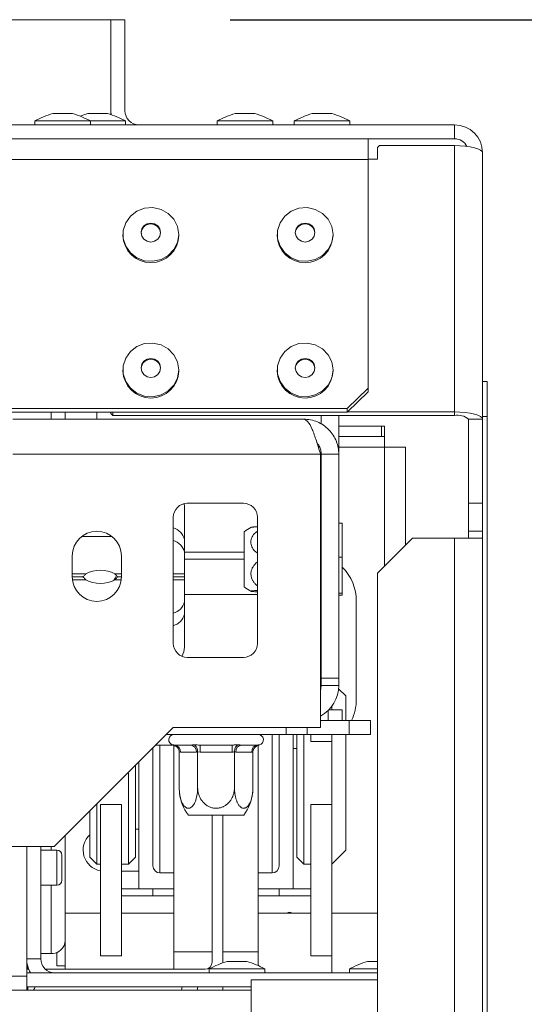
# Model space of a CAD drawing. Units: millimetres. Extents: x 43 to 7855, y 56 to 4054.
# Drawn here: x 2765 to 2850, y 1091 to 1256 of the extents above; entities that cross this region are included whole.
import ezdxf

# ---------------------------------------------------------------- set-up
doc = ezdxf.new("R2010")
doc.units = ezdxf.units.MM
doc.header["$LTSCALE"] = 20
doc.layers.add('FORMAT', color=7, linetype='Continuous')
doc.styles.add('SLDTEXTSTYLE1', font='TXT', dxfattribs={"width": 0.75})
doc.dimstyles.new('SLDDIMSTYLE0', dxfattribs={"dimtxt": 52.916667, "dimasz": 26, "dimexe": 0, "dimexo": 0.0625, "dimgap": 13.229167, "dimtad": 1, "dimdec": 6, "dimlfac": 0.85, "dimrnd": 1e-09, "dimzin": 12, "dimdsep": 46, "dimtxsty": 'SLDTEXTSTYLE1', "dimsah": 1, "dimcen": 0.09, "dimadec": 0, "dimazin": 3, "dimtfac": 1, "dimtdec": 0, "dimtofl": 0, "dimtmove": 0, "dimatfit": 3, "dimfxl": 0, "dimfrac": 2, "dimtolj": 1, "dimtzin": 12, "dimarcsym": 0})

# ---------------------------------------------------------------- blocks, each defined once
blk = doc.blocks.new('_D_2')
at = {"layer": 'FORMAT'}
for p, q in [((2800.54, 1256.06), (3159.54, 1256.06)), ((3139.54, 1256.06), (3139.54, 644.3)), ((2959.47, 1022.12), (2959.47, 1032.85)), ((2959.47, 1032.85), (3058.25, 1032.85)), ((3058.25, 1032.85), (3058.25, 1022.12)), ((2970.38, 982.58), (3047.35, 936.4)), ((2959.47, 840.51), (2959.47, 829.78)), ((3058.25, 829.78), (3058.25, 840.51)), ((2959.47, 829.78), (3058.25, 829.78)), ((2800.54, 644.3), (3159.54, 644.3))]:
    blk.add_line(p, q, dxfattribs=at)
for points in [[(3139.54, 1256.06), (3134.54, 1230.06), (3144.54, 1230.06)], [(3139.54, 644.3), (3144.54, 670.3), (3134.54, 670.3)]]:
    blk.add_solid(points, dxfattribs=at)
at = {"layer": 'FORMAT', "attachment_point": 1, "rotation": 90, "style": 'SLDTEXTSTYLE1'}
for s, insert, char_height in [('520mm', (3071.32, 806.52), 52.917), ('"', (2979.82, 986.86), 52.92), ('2', (3010.5, 959.49), 37.04), ('1', (2961.11, 932.12), 37.04), ('20', (2979.82, 853.92), 52.917)]:
    blk.add_mtext(s, dxfattribs=dict(at, insert=insert, char_height=char_height))

msp = doc.modelspace()

# ---------------------------------------------------------------- linework, layer by layer
at = {"color": 7, "linetype": 'Continuous', "lineweight": 15}
for p, q in [((469.9475711, 1256.0634817), (2780.5358064, 1256.0634817)), ((2780.5358064, 1256.0634817), (2780.5358064, 1240.769364)), ((2782.8887476, 1256.0634817), (2780.5358064, 1256.0634817)), ((2780.5358064, 1256.0634817), (2780.5358064, 1240.1319642)), ((2782.8887476, 1256.0634817), (2782.8887476, 1240.769364)), ((2774.0887476, 1240.2987758), (2770.7946299, 1240.2987758)), ((2779.9711005, 1240.2987758), (2776.6769828, 1240.2987758)), ((2780.5358064, 1240.769364), (2780.5811899, 1240.117383)), ((2804.6769828, 1240.2987758), (2801.3828652, 1240.2987758)), ((2817.6181593, 1240.2987758), (2814.3240417, 1240.2987758)), ((2761.4769828, 1238.4164228), (2838.1828652, 1238.4164228)), ((2767.7652181, 1239.0634817), (2767.7652181, 1238.4164228)), ((2777.1181593, 1239.0634817), (2767.7652181, 1239.0634817)), ((2777.1181593, 1238.4164228), (2777.1181593, 1239.0634817)), ((2783.0005123, 1239.0634817), (2777.1181593, 1239.0634817)), ((2783.0005123, 1238.4164228), (2783.0005123, 1239.0634817)), ((2798.3534534, 1239.0634817), (2798.3534534, 1238.4164228)), ((2807.7063946, 1239.0634817), (2798.3534534, 1239.0634817)), ((2807.7063946, 1238.4164228), (2807.7063946, 1239.0634817)), ((2811.2946299, 1239.0634817), (2811.2946299, 1238.4164228)), ((2820.6475711, 1239.0634817), (2811.2946299, 1239.0634817)), ((2820.6475711, 1238.4164228), (2820.6475711, 1239.0634817)), ((2838.1828652, 1236.0634817), (2838.1828652, 1238.4164228)), ((426.7711005, 1236.0634817), (2823.712277, 1236.0634817)), ((2823.712277, 1236.0634817), (2838.1828652, 1236.0634817)), ((2823.712277, 1236.0634817), (2823.712277, 1232.5755713)), ((2825.5946299, 1234.9285125), (2825.2416887, 1234.5875975)), ((2838.1828652, 1234.9285125), (2825.5946299, 1234.9285125)), ((2838.1828652, 1234.9285125), (2838.1828652, 1190.2226301)), ((2825.2416887, 1234.5875975), (2825.2416887, 1232.6557458)), ((2842.8887476, 1233.7105405), (2842.8887476, 1189.0046581)), ((426.7711005, 1232.5755713), (2823.712277, 1232.5755713)), ((2825.2416887, 1232.6557458), (2823.712277, 1232.6557458)), ((2823.712277, 1232.5755713), (2823.712277, 1194.1992647)), ((2782.5652181, 1220.0088901), (2782.5652181, 1219.8414189)), ((2791.9181593, 1219.8414189), (2791.9181593, 1220.0088901)), ((2808.4475711, 1220.0088901), (2808.4475711, 1219.8414189)), ((2817.8005123, 1219.8414189), (2817.8005123, 1220.0088901)), ((2782.5652181, 1197.2812236), (2782.5652181, 1197.1137524)), ((2791.9181593, 1197.1137524), (2791.9181593, 1197.2812236)), ((2808.4475711, 1197.2812236), (2808.4475711, 1197.1137524)), ((2817.8005123, 1197.1137524), (2817.8005123, 1197.2812236)), ((2842.8887476, 1195.3410092), (2843.6559387, 1195.3410092)), ((2843.6559387, 1195.3410092), (2843.6559387, 1189.4586562)), ((2820.1828652, 1190.7901147), (2823.712277, 1194.1992647)), ((2823.712277, 1193.5902787), (2820.1828652, 1190.1811287)), ((2823.712277, 1194.1992647), (2823.712277, 1193.5902787)), ((430.3005123, 1190.7901147), (2820.1828652, 1190.7901147)), ((430.3005123, 1190.1811287), (2820.1828652, 1190.1811287)), ((2772.8887476, 1190.1811287), (2772.8887476, 1189.0046581)), ((2778.1828652, 1189.0046581), (2778.1828652, 1190.1811287)), ((2780.5358064, 1189.9545591), (2780.5358064, 1190.1811287)), ((2780.8887476, 1190.1811287), (2780.8887476, 1189.6136441)), ((2820.1828652, 1190.1811287), (2820.1828652, 1190.7901147)), ((2820.2258306, 1190.2226301), (2838.1828652, 1190.2226301)), ((2838.1828652, 1189.6136441), (2838.1828652, 1190.2226301)), ((2812.8887476, 1189.0046581), (2764.0652181, 1189.0046581)), ((2780.8887476, 1189.6136441), (2780.5358064, 1189.9545591)), ((2780.8887476, 1189.6136441), (2838.1828652, 1189.6136441)), ((2815.829924, 1188.1860548), (2815.829924, 1189.6136441)), ((2818.7711005, 1183.1223052), (2818.7711005, 1189.6136441)), ((2840.5358064, 1189.0046581), (2842.8887476, 1189.0046581)), ((2840.5358064, 1174.8870111), (2840.5358064, 1189.0046581)), ((2842.8887476, 1189.0046581), (2842.8887476, 1174.8870111)), ((2843.6559387, 1189.4586562), (2843.6559387, 1048.2821856)), ((2825.9622451, 1187.8281875), (2818.7711005, 1187.8281875)), ((2825.9622451, 1187.8281875), (2826.4181593, 1187.8281875)), ((2825.9622451, 1186.0634817), (2825.9622451, 1187.8281875)), ((2826.4181593, 1187.8281875), (2826.4181593, 1186.0634817)), ((2818.7711005, 1186.0634817), (2825.9622451, 1186.0634817)), ((2826.4181593, 1186.0634817), (2825.9622451, 1186.0634817)), ((2826.4181593, 1184.2987758), (2826.4181593, 1186.0634817)), ((2826.4181593, 1184.2987758), (2829.9475711, 1184.2987758)), ((2829.9475711, 1167.8281875), (2829.9475711, 1184.2987758)), ((2815.712277, 1183.1223052), (2764.0652181, 1183.1223052)), ((2815.712277, 1183.1223052), (2815.712277, 1137.2399522)), ((2818.7711005, 1183.1223052), (2815.829924, 1183.1223052)), ((2815.829924, 1183.1223052), (2815.829924, 1145.5370111)), ((2818.7711005, 1183.1223052), (2818.7711005, 1145.5370111)), ((2792.8887476, 1174.316501), (2792.8441156, 1174.8299097)), ((2792.8887476, 1168.8189662), (2792.8887476, 1174.316501)), ((2793.3593358, 1174.8870111), (2802.7711005, 1174.8870111)), ((2842.8887476, 1174.8870111), (2840.5358064, 1174.8870111)), ((2840.5358064, 1170.1811287), (2840.5358064, 1174.8870111)), ((2842.8887476, 1170.1811287), (2842.8887476, 1174.8870111)), ((2791.0063946, 1151.3575993), (2791.0063946, 1172.5340699)), ((2805.1240417, 1172.5340699), (2805.1240417, 1151.3575993)), ((2815.829924, 1173.3659602), (2815.712277, 1173.3985957)), ((2819.3593358, 1171.5166033), (2818.7711005, 1171.5166033)), ((2819.3593358, 1171.5166033), (2819.3593358, 1165.8073227)), ((2775.6701324, 1169.3255655), (2780.695598, 1169.3255655)), ((2792.8887476, 1168.8189662), (2792.8887476, 1166.7111864)), ((2802.8887476, 1161.5786624), (2802.8887476, 1170.1110294)), ((2831.1240417, 1169.0046581), (2825.2416887, 1163.1223052)), ((2831.1240417, 1169.0046581), (2838.1828652, 1169.0046581)), ((2838.1828652, 1169.0046581), (2838.1828652, 1042.5340699)), ((2838.1828652, 1169.0046581), (2842.8887476, 1169.0046581)), ((2840.5358064, 1170.1811287), (2842.8887476, 1170.1811287)), ((2840.5358064, 1170.1811287), (2840.5358064, 1169.0046581)), ((2842.8887476, 1169.0046581), (2842.8887476, 1170.1811287)), ((2842.8887476, 1169.0046581), (2842.8887476, 1042.5340699)), ((2774.0652181, 1166.0634817), (2774.0652181, 1162.5340699)), ((2782.3005123, 1162.5340699), (2782.3005123, 1166.0634817)), ((2792.8887476, 1166.7111864), (2792.8887476, 1163.021123)), ((2802.8887476, 1166.651717), (2792.8887476, 1166.651717)), ((2802.8887476, 1165.4752464), (2792.8887476, 1165.4752464)), ((2819.3593358, 1165.8073227), (2818.7711005, 1165.8073227)), ((2819.3593358, 1165.8073227), (2819.3593358, 1159.7659658)), ((2775.8439671, 1162.5308002), (2774.0652194, 1162.5308002)), ((2774.0652194, 1162.5308002), (2775.8448828, 1162.5308002)), ((2782.300511, 1162.5308002), (2781.6973181, 1162.5308002)), ((2781.6982339, 1162.5308002), (2782.300511, 1162.5308002)), ((2792.8887476, 1162.5308002), (2791.0063946, 1162.5308002)), ((2791.0063946, 1162.5308002), (2792.8887476, 1162.5308002)), ((2792.8887476, 1162.5308002), (2792.8887476, 1163.021123)), ((2792.8887476, 1162.0404775), (2792.8887476, 1162.5308002)), ((2792.8887476, 1158.350414), (2792.8887476, 1162.0404775)), ((2825.2416887, 1048.4164228), (2825.2416887, 1163.1223052)), ((2802.8887476, 1160.8394633), (2802.8887476, 1161.5786624)), ((2819.3593358, 1159.7659658), (2818.7711005, 1159.7659658)), ((2819.3593358, 1159.4338895), (2818.7711005, 1159.4338895)), ((2819.3593358, 1159.7659658), (2819.3593358, 1159.4338895)), ((2792.8887476, 1158.350414), (2792.8887476, 1156.2426342)), ((2815.712277, 1157.551897), (2815.829924, 1157.5845325)), ((2821.712277, 1141.9458346), (2821.712277, 1158.4164228)), ((2792.8887476, 1156.2426342), (2792.8887476, 1150.7450995)), ((2802.7711005, 1149.0046581), (2793.3593358, 1149.0046581)), ((2818.7711005, 1145.5370111), (2815.829924, 1145.5370111)), ((2815.829924, 1145.5370111), (2815.829924, 1144.2987758)), ((2818.7711005, 1144.2987758), (2818.7711005, 1145.5370111)), ((2815.829924, 1144.2987758), (2818.7711005, 1144.2987758)), ((2819.9475711, 1142.5340699), (2818.7442511, 1143.7373899)), ((2819.9475711, 1142.5340699), (2819.9475711, 1138.4164228)), ((2817.5946299, 1140.769364), (2817.5946299, 1140.1811287)), ((2817.0063946, 1138.4164228), (2817.0063946, 1140.0979355)), ((2817.0895878, 1140.1811287), (2819.3593358, 1140.1811287)), ((2819.3593358, 1140.1811287), (2819.3593358, 1138.4164228)), ((2791.0063946, 1137.2399522), (2771.0063946, 1117.2399522)), ((2815.712277, 1137.2399522), (2791.0063946, 1137.2399522)), ((2809.9475711, 1137.2399522), (2809.9475711, 1136.0634817)), ((2813.4769828, 1137.2399522), (2813.4769828, 1136.0634817)), ((2820.5358064, 1138.4164228), (2815.712277, 1138.4164228)), ((2820.5358064, 1136.0634817), (2820.5358064, 1138.4164228)), ((2820.5358064, 1138.4164228), (2824.0652181, 1138.4164228)), ((2824.0652181, 1138.4164228), (2824.0652181, 1136.0634817)), ((2789.829924, 1136.0634817), (2809.9475711, 1136.0634817)), ((2808.7711005, 1136.0634817), (2808.7711005, 1129.5928934)), ((2813.4769828, 1136.0634817), (2809.9475711, 1136.0634817)), ((2811.1240417, 1110.1811287), (2811.1240417, 1136.0634817)), ((2811.712277, 1129.5928934), (2811.712277, 1136.0634817)), ((2812.8887476, 1136.0634817), (2812.8887476, 1129.5928934)), ((2820.5358064, 1136.0634817), (2813.4769828, 1136.0634817)), ((2814.0652181, 1136.0634817), (2814.0652181, 1134.8990159)), ((2817.5946299, 1136.0634817), (2817.5946299, 1134.8990159)), ((2819.9475711, 1136.0634817), (2819.9475711, 1129.5928934)), ((2824.0652181, 1136.0634817), (2820.5358064, 1136.0634817)), ((2791.002008, 1134.2987758), (2788.0652181, 1134.2987758)), ((2791.1240417, 1134.2528632), (2791.1240417, 1099.5928934)), ((2791.1871684, 1134.2987758), (2793.8692891, 1134.2987758)), ((2795.5007445, 1134.2987758), (2800.8649859, 1134.2987758)), ((2795.5007445, 1134.2987758), (2795.5007445, 1133.1223052)), ((2800.8649859, 1134.2987758), (2800.8649859, 1133.1223052)), ((2802.4964413, 1134.2987758), (2805.178562, 1134.2987758)), ((2805.2416887, 1134.2568029), (2805.2416887, 1099.5928934)), ((2814.0652181, 1134.8990159), (2817.5946299, 1134.8990159)), ((2817.5946299, 1124.286771), (2817.5946299, 1134.8990159)), ((2787.5946299, 1114.0046581), (2787.5946299, 1133.8281875)), ((2792.0018211, 1133.1289327), (2792.0018211, 1127.1223052)), ((2792.2060218, 1133.1223052), (2792.0018211, 1133.1289327)), ((2794.8881425, 1133.1223052), (2792.2060218, 1133.1223052)), ((2795.0923432, 1133.1289327), (2794.8881425, 1133.1223052)), ((2795.0923432, 1133.1289327), (2795.0923432, 1127.1223052)), ((2795.5007445, 1133.1223052), (2795.0923432, 1133.1289327)), ((2800.8649859, 1133.1223052), (2795.5007445, 1133.1223052)), ((2801.2733872, 1133.1289327), (2801.2733872, 1127.1223052)), ((2801.4775879, 1133.1223052), (2801.2733872, 1133.1289327)), ((2804.1597086, 1133.1223052), (2801.4775879, 1133.1223052)), ((2804.3639093, 1133.1289327), (2804.3639093, 1127.1223052)), ((2811.1240417, 1133.7105405), (2811.712277, 1133.7105405)), ((2784.6534534, 1130.8870111), (2784.6534534, 1115.4752464)), ((2785.2416887, 1110.1811287), (2785.2416887, 1131.4752464)), ((2783.4769828, 1114.2987758), (2783.4769828, 1129.5928934)), ((2808.7711005, 1129.5928934), (2808.7711005, 1114.0046581)), ((2811.712277, 1115.4752464), (2811.712277, 1129.5928934)), ((2812.8887476, 1129.5928934), (2812.8887476, 1114.2987758)), ((2819.9475711, 1129.5928934), (2819.9475711, 1116.651717)), ((2778.1828652, 1124.4164228), (2778.1828652, 1114.2987758)), ((2782.3005123, 1124.286771), (2778.7711005, 1124.286771)), ((2778.7711005, 1124.286771), (2778.7711005, 1098.9326293)), ((2782.3005123, 1124.286771), (2782.3005123, 1098.9326293)), ((2814.0652181, 1124.286771), (2817.5946299, 1124.286771)), ((2814.0652181, 1124.286771), (2814.0652181, 1098.9326293)), ((2817.5946299, 1124.286771), (2817.5946299, 1098.9326293)), ((2777.0063946, 1115.4752464), (2777.0063946, 1123.2399522)), ((2800.5007567, 1122.5340699), (2793.5470822, 1122.5340699)), ((2797.5347279, 1097.8281875), (2797.5347279, 1122.5340699)), ((2799.2994338, 1097.7130648), (2799.2994338, 1122.5340699)), ((2802.8186482, 1122.5340699), (2800.5007567, 1122.5340699)), ((2772.8887476, 1101.5873264), (2772.8887476, 1119.1223052)), ((2785.2416887, 1120.1811287), (2784.6534534, 1120.1811287)), ((2771.0063946, 1117.2399522), (2637.5946299, 1117.2399522)), ((2766.4181593, 1117.2399522), (2766.4181593, 1096.0634817)), ((2768.7711005, 1098.4164228), (2768.7711005, 1117.2399522)), ((2771.4769828, 1116.651717), (2768.7711005, 1116.651717)), ((2771.4769828, 1116.651717), (2768.7711005, 1116.651717)), ((2772.3005123, 1115.8281875), (2772.3005123, 1111.5928934)), ((2817.5946299, 1114.2987758), (2819.9475711, 1116.651717)), ((2777.0063946, 1115.4752464), (2778.1828652, 1114.2987758)), ((2778.1828652, 1114.2987758), (2778.7711005, 1114.2987758)), ((2782.3005123, 1114.2987758), (2783.4769828, 1114.2987758)), ((2783.4769828, 1114.2987758), (2784.6534534, 1115.4752464)), ((2811.712277, 1115.4752464), (2812.8887476, 1114.2987758)), ((2812.8887476, 1114.2987758), (2814.0652181, 1114.2987758)), ((2782.3005123, 1113.1223052), (2785.2416887, 1113.1223052)), ((2788.7711005, 1112.8281875), (2791.1240417, 1112.8281875)), ((2805.2416887, 1112.8281875), (2807.5946299, 1112.8281875)), ((2768.7711005, 1110.769364), (2771.4769828, 1110.769364)), ((2768.7711005, 1110.769364), (2771.4769828, 1110.769364)), ((2782.3005123, 1110.1811287), (2787.5946299, 1110.1811287)), ((2787.5946299, 1110.1811287), (2787.5946299, 1109.0046581)), ((2787.5946299, 1110.1811287), (2791.1240417, 1110.1811287)), ((2805.2416887, 1110.1811287), (2808.7711005, 1110.1811287)), ((2808.7711005, 1109.0046581), (2808.7711005, 1110.1811287)), ((2808.7711005, 1110.1811287), (2814.0652181, 1110.1811287)), ((2787.5946299, 1109.0046581), (2782.3005123, 1109.0046581)), ((2787.5946299, 1109.0046581), (2791.1240417, 1109.0046581)), ((2805.2416887, 1109.0046581), (2808.7711005, 1109.0046581)), ((2814.0652181, 1109.0046581), (2808.7711005, 1109.0046581)), ((2778.7711005, 1106.0634817), (2772.8887476, 1106.0634817)), ((2791.1240417, 1106.0634817), (2782.3005123, 1106.0634817)), ((2814.0652181, 1106.0634817), (2805.2416887, 1106.0634817)), ((2825.2416887, 1106.0634817), (2817.5946299, 1106.0634817)), ((2772.8887476, 1101.5873264), (2772.8887476, 1100.6615225)), ((2772.8887476, 1100.6615225), (2772.8887476, 1101.2822127)), ((2770.5358064, 1099.2728167), (2768.7711005, 1099.2728167)), ((2771.4769828, 1097.2399522), (2771.4769828, 1099.4660433)), ((2772.8887476, 1100.6615225), (2772.6923126, 1100.6615225)), ((2772.8887476, 1097.2399522), (2772.8887476, 1100.6615225)), ((2791.1240417, 1099.5928934), (2791.1240417, 1096.651717)), ((2805.2416887, 1099.5928934), (2805.2416887, 1097.2808675)), ((2768.7711005, 1098.4164228), (2766.4181593, 1098.4164228)), ((2782.3005123, 1098.9326293), (2778.7711005, 1098.9326293)), ((2803.3593358, 1097.9458346), (2800.0652181, 1097.9458346)), ((2814.0652181, 1098.9326293), (2817.5946299, 1098.9326293)), ((2817.5946299, 1098.9326293), (2817.5946299, 1096.0634817)), ((2825.2416887, 1097.9458346), (2823.5946299, 1097.9458346)), ((2766.4181593, 1096.651717), (2766.761572, 1096.651717)), ((2766.4181593, 1093.7105405), (2766.4181593, 1096.0634817)), ((2825.2416887, 1096.0634817), (2766.4181593, 1096.0634817)), ((2769.5677174, 1096.651717), (2796.3582573, 1096.651717)), ((2772.8887476, 1097.2399522), (2771.4769828, 1097.2399522)), ((2772.8887476, 1096.651717), (2772.8887476, 1097.2399522)), ((2797.0358064, 1096.7105405), (2797.0358064, 1096.0634817)), ((2806.3887476, 1096.7105405), (2797.0358064, 1096.7105405)), ((2806.3887476, 1096.0634817), (2806.3887476, 1096.7105405)), ((2820.5652181, 1096.7105405), (2820.5652181, 1096.0634817)), ((2825.2416887, 1096.7105405), (2820.5652181, 1096.7105405)), ((2804.0652181, 1094.8870111), (2804.0652181, 805.4752464)), ((2825.2416887, 1094.8870111), (2804.0652181, 1094.8870111)), ((2804.0652181, 1093.1223052), (2737.0652181, 1093.1223052)), ((2766.4181593, 1093.7105405), (2766.4181593, 1093.1223052)), ((2804.0652181, 1093.7105405), (2766.4181593, 1093.7105405)), ((2792.4737064, 1093.7105405), (2792.380003, 1093.1223052)), ((2794.9970387, 1093.1223052), (2795.1281857, 1093.7105405)), ((2799.3005123, 1093.7105405), (2799.3005123, 1093.1223052))]:
    msp.add_line(p, q, dxfattribs=at)
at = {"color": 8, "linetype": 'Continuous', "lineweight": 15}
for p, q in [((2770.5358064, 1189.0046581), (2770.5358064, 1190.1811287)), ((2843.6559387, 1189.4586562), (2842.8887476, 1189.4586562)), ((2815.5673765, 1184.2987758), (2815.3433651, 1184.2987758)), ((2826.4181593, 1184.2987758), (2818.7711005, 1184.2987758)), ((2826.4181593, 1164.2987758), (2826.4181593, 1184.2987758)), ((2774.0652181, 1163.021123), (2776.3155469, 1163.021123)), ((2776.3155469, 1162.0404775), (2774.0949093, 1162.0404775)), ((2781.2266541, 1163.021123), (2782.3005123, 1163.021123)), ((2782.2708212, 1162.0404775), (2781.2266541, 1162.0404775)), ((2791.0063946, 1163.021123), (2792.8887476, 1163.021123)), ((2792.8887476, 1162.0404775), (2791.0063946, 1162.0404775)), ((2805.1240417, 1159.5928934), (2792.8887476, 1159.5928934)), ((2807.5946299, 1129.5928934), (2807.5946299, 1136.0634817)), ((2788.7711005, 1134.2987758), (2788.7711005, 1112.8281875)), ((2807.5946299, 1112.8281875), (2807.5946299, 1129.5928934)), ((2770.5358064, 1116.651717), (2770.5358064, 1117.2399522)), ((2771.4769828, 1116.651717), (2771.4769828, 1110.769364)), ((2770.5358064, 1099.2728167), (2770.5358064, 1110.769364)), ((2797.5347279, 1099.5928934), (2791.1240417, 1099.5928934)), ((2805.2416887, 1099.5928934), (2799.2994338, 1099.5928934)), ((2766.5869376, 1097.1674173), (2766.5869376, 1096.651717)), ((2766.4181593, 1095.4752464), (2737.0652181, 1095.4752464)), ((2766.5869376, 1093.7105405), (2766.5869376, 1093.1223052))]:
    msp.add_line(p, q, dxfattribs=at)
at = {"color": 7, "linetype": 'Continuous', "lineweight": 15, "flags": 128}
for points in [[(2838.1828652, 1234.9285125), (2839.1009373, 1234.9051095), (2839.9837284, 1234.8357999), (2840.7973134, 1234.7232472), (2841.5104265, 1234.5717767), (2842.0956634, 1234.3872095), (2842.5305336, 1234.1766382), (2842.7983253, 1233.948155), (2842.8887476, 1233.7105405)], [(2791.9181593, 1220.0088901), (2791.7103969, 1218.6774445), (2791.1055701, 1217.4643037), (2790.1574205, 1216.4772605), (2788.9501953, 1215.8040182), (2787.5911618, 1215.5043971), (2786.2010761, 1215.6050201), (2784.9034534, 1216.0969462), (2783.8135932, 1216.9364657), (2783.0283343, 1218.0489835), (2782.6174505, 1219.3356477), (2782.6174505, 1220.6821324), (2783.0283343, 1221.9687966), (2783.8135932, 1223.0813145), (2784.9034534, 1223.9208339), (2786.2010761, 1224.4127601), (2787.5911618, 1224.513383), (2788.9501953, 1224.2137619), (2790.1574205, 1223.5405196), (2791.1055701, 1222.5534765), (2791.7103969, 1221.3403356), (2791.9181593, 1220.0088901)], [(2817.8005123, 1220.0088901), (2817.5927498, 1218.6774445), (2816.987923, 1217.4643037), (2816.0397734, 1216.4772605), (2814.8325482, 1215.8040182), (2813.4735148, 1215.5043971), (2812.0834291, 1215.6050201), (2810.7858064, 1216.0969462), (2809.6959462, 1216.9364657), (2808.9106873, 1218.0489835), (2808.4998034, 1219.3356477), (2808.4998034, 1220.6821324), (2808.9106873, 1221.9687966), (2809.6959462, 1223.0813145), (2810.7858064, 1223.9208339), (2812.0834291, 1224.4127601), (2813.4735148, 1224.513383), (2814.8325482, 1224.2137619), (2816.0397734, 1223.5405196), (2816.987923, 1222.5534765), (2817.5927498, 1221.3403356), (2817.8005123, 1220.0088901)], [(2788.8887476, 1220.3286077), (2788.7633727, 1219.7197826), (2788.4063352, 1219.2036456), (2787.8719909, 1218.8587739), (2787.2416887, 1218.737671), (2786.6113866, 1218.8587739), (2786.0770423, 1219.2036456), (2785.7200048, 1219.7197826), (2785.5946299, 1220.3286077), (2785.7200048, 1220.9374328), (2786.0770423, 1221.4535698), (2786.6113866, 1221.7984415), (2787.2416887, 1221.9195444), (2787.8719909, 1221.7984415), (2788.4063352, 1221.4535698), (2788.7633727, 1220.9374328), (2788.8887476, 1220.3286077)], [(2814.7711005, 1220.3286077), (2814.6457256, 1219.7197826), (2814.2886881, 1219.2036456), (2813.7543438, 1218.8587739), (2813.1240417, 1218.737671), (2812.4937395, 1218.8587739), (2811.9593952, 1219.2036456), (2811.6023577, 1219.7197826), (2811.4769828, 1220.3286077), (2811.6023577, 1220.9374328), (2811.9593952, 1221.4535698), (2812.4937395, 1221.7984415), (2813.1240417, 1221.9195444), (2813.7543438, 1221.7984415), (2814.2886881, 1221.4535698), (2814.6457256, 1220.9374328), (2814.7711005, 1220.3286077)], [(2791.9181593, 1197.2812236), (2791.7103969, 1195.949778), (2791.1055701, 1194.7366372), (2790.1574205, 1193.749594), (2788.9501953, 1193.0763517), (2787.5911618, 1192.7767306), (2786.2010761, 1192.8773536), (2784.9034534, 1193.3692797), (2783.8135932, 1194.2087991), (2783.0283343, 1195.321317), (2782.6174505, 1196.6079812), (2782.6174505, 1197.9544659), (2783.0283343, 1199.2411301), (2783.8135932, 1200.353648), (2784.9034534, 1201.1931674), (2786.2010761, 1201.6850936), (2787.5911618, 1201.7857165), (2788.9501953, 1201.4860954), (2790.1574205, 1200.8128531), (2791.1055701, 1199.82581), (2791.7103969, 1198.6126691), (2791.9181593, 1197.2812236)], [(2817.8005123, 1197.2812236), (2817.5927498, 1195.949778), (2816.987923, 1194.7366372), (2816.0397734, 1193.749594), (2814.8325482, 1193.0763517), (2813.4735148, 1192.7767306), (2812.0834291, 1192.8773536), (2810.7858064, 1193.3692797), (2809.6959462, 1194.2087991), (2808.9106873, 1195.321317), (2808.4998034, 1196.6079812), (2808.4998034, 1197.9544659), (2808.9106873, 1199.2411301), (2809.6959462, 1200.353648), (2810.7858064, 1201.1931674), (2812.0834291, 1201.6850936), (2813.4735148, 1201.7857165), (2814.8325482, 1201.4860954), (2816.0397734, 1200.8128531), (2816.987923, 1199.82581), (2817.5927498, 1198.6126691), (2817.8005123, 1197.2812236)], [(2788.8887476, 1197.6009412), (2788.7633727, 1196.9921161), (2788.4063352, 1196.4759791), (2787.8719909, 1196.1311074), (2787.2416887, 1196.0100045), (2786.6113866, 1196.1311074), (2786.0770423, 1196.4759791), (2785.7200048, 1196.9921161), (2785.5946299, 1197.6009412), (2785.7200048, 1198.2097663), (2786.0770423, 1198.7259033), (2786.6113866, 1199.070775), (2787.2416887, 1199.1918779), (2787.8719909, 1199.070775), (2788.4063352, 1198.7259033), (2788.7633727, 1198.2097663), (2788.8887476, 1197.6009412)], [(2814.7711005, 1197.6009412), (2814.6457256, 1196.9921161), (2814.2886881, 1196.4759791), (2813.7543438, 1196.1311074), (2813.1240417, 1196.0100045), (2812.4937395, 1196.1311074), (2811.9593952, 1196.4759791), (2811.6023577, 1196.9921161), (2811.4769828, 1197.6009412), (2811.6023577, 1198.2097663), (2811.9593952, 1198.7259033), (2812.4937395, 1199.070775), (2813.1240417, 1199.1918779), (2813.7543438, 1199.070775), (2814.2886881, 1198.7259033), (2814.6457256, 1198.2097663), (2814.7711005, 1197.6009412)], [(2842.8887476, 1189.0046581), (2842.7983253, 1189.2422727), (2842.5305336, 1189.4707558), (2842.0956634, 1189.6813271), (2841.5104265, 1189.8658944), (2840.7973134, 1190.0173648), (2839.9837284, 1190.1299175), (2839.1009373, 1190.1992271), (2838.1828652, 1190.2226301)], [(2780.9619531, 1161.8878397), (2781.2394255, 1162.2987758), (2781.4679819, 1162.7732275)], [(2792.4614638, 1149.1827067), (2792.7757198, 1149.9304671), (2792.8887476, 1150.7450995)], [(2815.712277, 1143.4752464), (2815.7734101, 1143.7249807), (2815.829924, 1144.2987758)]]:
    msp.add_lwpolyline(points, dxfattribs=at)
at = {"color": 7, "linetype": 'Continuous', "lineweight": 15}
for centre, radius, start, end in [((2774.3244699, 1227.3099805), 13.4598875, 105.20354269, 119.164484001), ((2770.5589076, 1227.3099805), 13.4598875, 60.835515999, 74.79645731), ((2780.2068228, 1227.3099805), 13.4598875, 105.20354269, 111.001665793), ((2776.4412605, 1227.3099805), 13.4598875, 60.835515999, 74.79645731), ((2785.2416887, 1240.769364), 2.3529412, 180, 270), ((2804.9127052, 1227.3099805), 13.4598875, 105.20354269, 119.164484001), ((2801.1471429, 1227.3099805), 13.4598875, 60.835515999, 74.79645731), ((2817.8538817, 1227.3099805), 13.4598875, 105.20354269, 119.164484001), ((2814.0883193, 1227.3099805), 13.4598875, 60.835515999, 74.79645731), ((2838.1828652, 1233.7105405), 4.7058824, 0, 90), ((2838.1828652, 1233.7105405), 2.3529412, 27.652093967, 90), ((2787.2429247, 1220.1287901), 1.6489811, 4.851355595, 178.346855909), ((2813.1240417, 1220.1276683), 1.6499003, 4.338613543, 175.661386455), ((2787.2416887, 1219.9598286), 4.6779694, 181.450437148, 358.549562852), ((2813.1240417, 1219.9598286), 4.6779694, 181.450437148, 358.549562852), ((2787.2416887, 1197.4000018), 1.6499003, 4.338613822, 175.661386178), ((2813.1240417, 1197.4000018), 1.6499003, 4.338613512, 175.661386486), ((2787.2416887, 1197.2321621), 4.6779694, 181.450437148, 358.549562852), ((2813.1240417, 1197.2321621), 4.6779694, 181.450437148, 358.549562852), ((2838.7316962, 1186.884138), 2.7841371, 49.609308093, 101.369054509), ((2793.3593358, 1172.5340699), 2.3529412, 90, 180), ((2802.7711005, 1172.5340699), 2.3529412, 0, 90), ((2790.3443855, 1168.2031164), 2.617833, 13.606463649, 75.351737501), ((2807.4769828, 1164.0718971), 7.5843933, 116.932927691, 127.225780404), ((2778.1828652, 1166.0634817), 4.1176471, 0, 180), ((2790.2334514, 1165.9864016), 2.7524372, 15.26743348, 73.69076767), ((2813.4769828, 1158.4164228), 8.2352941, 360, 44.415308597), ((2778.1828652, 1162.5340699), 4.1176471, 180, 0), ((2778.7711005, 1158.3965058), 5.236108, 62.032839596, 117.967160404), ((2778.7711005, 1166.6650946), 5.236108, 242.032839596, 297.967160404), ((2807.4769828, 1166.8785957), 7.5843933, 232.774219596, 243.058707124), ((2790.3443855, 1158.9662639), 2.617833, 284.648262499, 346.393536351), ((2790.2334514, 1156.9674191), 2.7524372, 286.30923233, 344.73256652), ((2793.3593358, 1151.3575993), 2.3529412, 180, 270), ((2802.7711005, 1151.3575993), 2.3529412, 270, 0), ((2812.8887476, 1144.2987758), 5.8823529, 298.685402014, 360), ((2813.4769828, 1141.9458346), 8.2352941, 334.623066475, 360), ((2791.1240417, 1135.1811287), 0.8823529, 90, 256.483590349), ((2805.2416887, 1135.1811287), 0.8823529, 283.514287286, 90), ((2791.1022639, 1133.1958346), 1.1062043, 356.188738951, 85.598050348), ((2793.7843847, 1133.1958346), 1.1062043, 356.18873895, 85.598050348), ((2802.5813457, 1133.1958346), 1.1062043, 94.401949652, 183.811261049), ((2805.2634665, 1133.1958346), 1.1062043, 94.401949652, 183.811261049), ((2799.5862145, 1127.1223052), 7.5843933, 183.410470424, 185.345337446), ((2799.5862145, 1127.1223052), 7.5843933, 185.345337446, 217.225780404), ((2796.7795159, 1127.1223052), 7.5843933, 322.774219596, 354.216644505), ((2796.7795159, 1127.1223052), 7.5843933, 354.216644505, 355.556424049), ((2779.4129555, 1116.651717), 3.5294118, 132.989076446, 259.521944975), ((2771.4769828, 1115.8281875), 0.8235294, 360, 90), ((2788.7711005, 1114.0046581), 1.1764706, 180, 270), ((2807.5946299, 1114.0046581), 1.1764706, 270, 360), ((2771.4769828, 1111.5928934), 0.8235294, 270, 360), ((2810.4821867, 1105.4747774), 0.7352941, 53.19105488, 126.808945121), ((2770.6064108, 1101.5878459), 2.2823368, 336.05457954, 359.986957578), ((2770.5451551, 1101.6270597), 2.3542615, 269.772478888, 335.787429113), ((2771.1240417, 1098.4164228), 4.7058824, 180, 210), ((2771.1240417, 1098.4164228), 2.3529412, 180, 270), ((2796.3582573, 1097.8281875), 1.1764706, 270, 0), ((2803.5950581, 1084.9570394), 13.4598875, 105.20354269, 119.164484001), ((2799.8294958, 1084.9570394), 13.4598875, 60.835515999, 74.79645731), ((2827.1244699, 1084.9570394), 13.4598875, 105.20354269, 119.164484001), ((2765.5946299, 1094.4608448), 2.3529412, 325.327884711, 341.404834649)]:
    msp.add_arc(centre, radius, start, end, dxfattribs=at)
for points, knots in [([(2812.8887476, 1189.0046581), (2813.2753537, 1188.9825434), (2814.0597525, 1188.9376742), (2815.1851944, 1188.5778557), (2816.2291386, 1188.0128265), (2817.130924, 1187.2536714), (2817.8717308, 1186.3231061), (2818.3903154, 1185.2988842), (2818.7119698, 1184.2144989), (2818.7512308, 1183.4893149), (2818.7711005, 1183.1223052)], [0, 0, 0, 0, 0.1255244973, 0.2546810071, 0.3803215831, 0.5096045691, 0.635245755, 0.7645293916, 0.8808302461, 1, 1, 1, 1]), ([(2815.1192074, 1185.0136209), (2815.2576196, 1184.8375387), (2815.5384907, 1184.4802263), (2815.7788409, 1183.8210468), (2815.8127754, 1183.3568732), (2815.829924, 1183.1223052)], [0, 0, 0, 0, 0.3245994863, 0.6586893731, 1, 1, 1, 1]), ([(2804.0440412, 1170.8343148), (2804.044069, 1170.8345227), (2804.0446364, 1170.8387657), (2804.0777972, 1170.8466139), (2804.1444185, 1170.8614901), (2804.2530206, 1170.8756784), (2804.3942283, 1170.8892343), (2804.5605326, 1170.9024865), (2804.760818, 1170.9148213), (2804.9712312, 1170.9253739), (2805.0787683, 1170.9298107), (2805.1240417, 1170.9316786)], [0, 0, 0, 0, 0.0054899892, 0.112033958, 0.2097493298, 0.4082955708, 0.509290579, 0.6113444752, 0.8184073478, 0.92354906, 1, 1, 1, 1]), ([(2805.1240417, 1170.2265595), (2804.8861752, 1170.0419559), (2804.3785539, 1169.6480011), (2804.0799215, 1168.9513525), (2804.0004587, 1168.2405099), (2804.1539659, 1167.5628157), (2804.5612512, 1166.9149397), (2804.967359, 1166.6324536), (2805.1240417, 1166.523466)], [0, 0, 0, 0, 0.1893056383, 0.4039894567, 0.4996487848, 0.6902758841, 0.8805035881, 1, 1, 1, 1]), ([(2805.1240417, 1165.0267481), (2805.0927156, 1165.0041452), (2804.984168, 1164.9258239), (2804.8147881, 1164.7715279), (2804.6185299, 1164.5642358), (2804.4531307, 1164.347343), (2804.2731194, 1164.05582), (2804.1428727, 1163.7513006), (2804.066812, 1163.4433013), (2804.0258898, 1163.148165), (2804.0290803, 1162.8586718), (2804.0749964, 1162.5768311), (2804.1460267, 1162.3063646), (2804.2527579, 1162.0481695), (2804.3942779, 1161.8015631), (2804.560503, 1161.5604665), (2804.7608229, 1161.3360651), (2804.9712306, 1161.1440856), (2805.0787681, 1161.063368), (2805.1240417, 1161.0293857)], [0, 0, 0, 0, 0.0234484175, 0.0812508784, 0.1405847518, 0.2004914365, 0.2522233507, 0.3578521899, 0.4119660745, 0.4580927668, 0.5520778368, 0.6000646891, 0.6440751869, 0.7334993866, 0.7789870157, 0.8249515626, 0.918211609, 0.9655668922, 1, 1, 1, 1]), ([(2775.829924, 1162.5321139), (2775.8680566, 1162.5518272), (2775.9395404, 1162.588782), (2776.1959278, 1162.8835822), (2776.3155469, 1163.021123)], [0, 0, 0, 0, 0.5334438856, 1, 1, 1, 1]), ([(2776.3155469, 1162.0404775), (2776.1823185, 1162.1953433), (2775.9324122, 1162.4858364), (2775.8625444, 1162.5155934), (2775.829924, 1162.5294866)], [0, 0, 0, 0, 0.5331132757, 1, 1, 1, 1]), ([(2781.2266541, 1163.021123), (2781.3598825, 1162.8662572), (2781.6097888, 1162.575764), (2781.6796566, 1162.5460071), (2781.712277, 1162.5321139)], [0, 0, 0, 0, 0.5331132757, 1, 1, 1, 1]), ([(2781.712277, 1162.5294866), (2781.6741444, 1162.5097733), (2781.6026606, 1162.4728185), (2781.3462732, 1162.1780183), (2781.2266541, 1162.0404775)], [0, 0, 0, 0, 0.5334438856, 1, 1, 1, 1]), ([(2805.1240417, 1160.2385379), (2805.0927156, 1160.2372955), (2804.984168, 1160.2329904), (2804.8147881, 1160.2245091), (2804.6185299, 1160.2131149), (2804.4531307, 1160.2011929), (2804.2731194, 1160.1851687), (2804.1428727, 1160.1684301), (2804.066812, 1160.1515003), (2804.0258898, 1160.1352775), (2804.0290803, 1160.1193648), (2804.0749964, 1160.1038729), (2804.1460267, 1160.0890061), (2804.2527579, 1160.0748138), (2804.3942779, 1160.0612586), (2804.560503, 1160.0480062), (2804.7608229, 1160.0356714), (2804.9712306, 1160.0251189), (2805.0787681, 1160.0206821), (2805.1240417, 1160.0188141)], [0, 0, 0, 0, 0.0234484175, 0.0812508784, 0.1405847518, 0.2004914365, 0.2522233507, 0.3578521899, 0.4119660745, 0.4580927668, 0.5520778368, 0.6000646891, 0.6440751869, 0.7334993866, 0.7789870157, 0.8249515626, 0.918211609, 0.9655668922, 1, 1, 1, 1]), ([(2790.9180309, 1134.3231624), (2790.9594783, 1134.3155076), (2791.0424472, 1134.3001844), (2791.1388993, 1134.2992456), (2791.1871684, 1134.2987758)], [0, 0, 0, 0, 0.49955342048, 1, 1, 1, 1]), ([(2790.9180309, 1134.3231624), (2790.9203667, 1134.3225981), (2790.9745347, 1134.3095124), (2791.1726483, 1134.251108), (2791.4755103, 1134.0987937), (2791.7695362, 1133.8211477), (2791.9634481, 1133.493249), (2791.9890185, 1133.2504823), (2792.0018211, 1133.1289327)], [0, 0, 0, 0, 0.0041615796, 0.0965099095, 0.3575047938, 0.5815074268, 0.7904673302, 1, 1, 1, 1]), ([(2793.8692891, 1134.2987758), (2793.9802882, 1134.2992438), (2794.2024616, 1134.3001806), (2794.4343916, 1134.3154977), (2794.5504481, 1134.3231624)], [0, 0, 0, 0, 0.4996057629, 1, 1, 1, 1]), ([(2794.5504481, 1134.3231624), (2794.7077579, 1134.3155076), (2795.0226588, 1134.3001844), (2795.3412877, 1134.2992456), (2795.5007445, 1134.2987758)], [0, 0, 0, 0, 0.49955342048, 1, 1, 1, 1]), ([(2794.5504481, 1134.3231624), (2794.5516159, 1134.3225981), (2794.5786999, 1134.3095124), (2794.6777567, 1134.251108), (2794.8291878, 1134.0987937), (2794.9762007, 1133.8211477), (2795.0731567, 1133.493249), (2795.0859418, 1133.2504823), (2795.0923432, 1133.1289327)], [0, 0, 0, 0, 0.0041615796, 0.0965099095, 0.3575047938, 0.5815074268, 0.7904673302, 1, 1, 1, 1]), ([(2800.8649859, 1134.2987758), (2800.9446211, 1134.2989658), (2801.1039195, 1134.2993458), (2801.3418469, 1134.3032761), (2801.5791503, 1134.3101818), (2801.7365587, 1134.3188348), (2801.8152823, 1134.3231624)], [0, 0, 0, 0, 0.2497565364, 0.4996007956, 0.7497384851, 1, 1, 1, 1]), ([(2801.8152823, 1134.3231624), (2801.8141145, 1134.3225981), (2801.7870305, 1134.3095124), (2801.6879737, 1134.251108), (2801.5365426, 1134.0987937), (2801.3895297, 1133.8211477), (2801.2925737, 1133.493249), (2801.2797886, 1133.2504823), (2801.2733872, 1133.1289327)], [0, 0, 0, 0, 0.0041615796, 0.0965099095, 0.3575047938, 0.5815074268, 0.7904673302, 1, 1, 1, 1]), ([(2801.8152823, 1134.3231624), (2801.9311448, 1134.3155076), (2802.1630768, 1134.3001844), (2802.3852537, 1134.2992456), (2802.4964413, 1134.2987758)], [0, 0, 0, 0, 0.4995534205, 1, 1, 1, 1]), ([(2804.3639093, 1133.1289327), (2804.3669711, 1133.1887902), (2804.3731912, 1133.3103876), (2804.4225099, 1133.4862267), (2804.4987128, 1133.6528955), (2804.6020067, 1133.8075462), (2804.7311035, 1133.9491693), (2804.8895792, 1134.0793488), (2805.0755462, 1134.1919258), (2805.2397111, 1134.2616746), (2805.3632351, 1134.3012353), (2805.4170763, 1134.3157651), (2805.4453637, 1134.3225981), (2805.4476995, 1134.3231624)], [0, 0, 0, 0, 0.1032580477, 0.2097636492, 0.3129627006, 0.418798036, 0.5295884459, 0.6427721741, 0.7718734462, 0.9037267072, 0.9497371887, 0.9958497187, 1, 1, 1, 1]), ([(2805.178562, 1134.2987758), (2805.2029472, 1134.2989658), (2805.2517261, 1134.2993458), (2805.3202761, 1134.3032761), (2805.3859725, 1134.3101818), (2805.4271204, 1134.3188348), (2805.4476995, 1134.3231624)], [0, 0, 0, 0, 0.2497565364, 0.4996007956, 0.7497384851, 1, 1, 1, 1]), ([(2801.2733872, 1133.1289327), (2801.2053452, 1133.1269509), (2801.0692399, 1133.1229866), (2800.9330777, 1133.1225324), (2800.8649859, 1133.1223052)], [0, 0, 0, 0, 0.4999219135, 1, 1, 1, 1]), ([(2804.3639093, 1133.1289327), (2804.3298883, 1133.1269509), (2804.2618356, 1133.1229866), (2804.1937545, 1133.1225324), (2804.1597086, 1133.1223052)], [0, 0, 0, 0, 0.4999219135, 1, 1, 1, 1]), ([(2792.0018211, 1127.1223052), (2792.0162573, 1126.7691004), (2792.0480141, 1125.9921175), (2792.3208756, 1124.9098671), (2792.7595052, 1124.0728046), (2793.2034765, 1123.7229727), (2793.627227, 1123.6471779), (2794.0330428, 1123.7937152), (2794.4652702, 1124.2899621), (2794.8134774, 1125.0616486), (2795.0481167, 1126.0390452), (2795.0778158, 1126.7664792), (2795.0923432, 1127.1223052)], [0, 0, 0, 0, 0.103373748, 0.2274024387, 0.3456813315, 0.4523152257, 0.4998294107, 0.5945142831, 0.6890007749, 0.7871630183, 0.8958903136, 1, 1, 1, 1]), ([(2795.0923432, 1127.1223052), (2795.0945129, 1127.02487), (2795.0988654, 1126.8294132), (2795.134346, 1126.5358412), (2795.1917691, 1126.2428219), (2795.2728285, 1125.9559174), (2795.3758933, 1125.6781219), (2795.5008256, 1125.409842), (2795.6492729, 1125.1498456), (2795.8198335, 1124.9030843), (2796.0108498, 1124.6727231), (2796.2225037, 1124.4594486), (2796.4565732, 1124.2640341), (2796.7001619, 1124.0984125), (2797.0279998, 1123.9184646), (2797.3703421, 1123.7881913), (2797.716634, 1123.712135), (2798.0484574, 1123.6712118), (2798.3739382, 1123.6744025), (2798.6908137, 1123.7203191), (2798.994904, 1123.7913475), (2799.2851823, 1123.8980899), (2799.5624749, 1124.0395833), (2799.8334148, 1124.2059188), (2800.0865076, 1124.4055485), (2800.3202161, 1124.6368995), (2800.5459788, 1124.8972697), (2800.7452248, 1125.189774), (2800.9138419, 1125.5093492), (2801.0256513, 1125.76768), (2801.1197679, 1126.0421082), (2801.1922962, 1126.326028), (2801.2571801, 1126.6861299), (2801.2671177, 1126.9535755), (2801.2733872, 1127.1223052)], [0, 0, 0, 0, 0.0284804487, 0.0571322943, 0.0863259181, 0.1157085797, 0.1441957872, 0.1728674662, 0.2021383069, 0.2316253532, 0.2604587232, 0.2895212859, 0.3193538292, 0.3494743769, 0.3754847228, 0.4285939628, 0.4558019421, 0.4789940323, 0.5262488888, 0.5503762509, 0.5725043374, 0.6174660288, 0.6403368037, 0.6634473687, 0.7103376897, 0.7341475045, 0.7595257803, 0.8110086875, 0.8371482259, 0.8650970063, 0.8932199233, 0.9218768302, 0.9507126142, 1, 1, 1, 1]), ([(2801.2733872, 1127.1223052), (2801.2744721, 1127.02487), (2801.2766484, 1126.8294132), (2801.2943886, 1126.5358412), (2801.3231002, 1126.2428219), (2801.3636299, 1125.9559174), (2801.4151623, 1125.6781219), (2801.4776284, 1125.409842), (2801.5518521, 1125.1498456), (2801.6371324, 1124.9030843), (2801.7326406, 1124.6727231), (2801.8384675, 1124.4594486), (2801.9555023, 1124.2640341), (2802.0772966, 1124.0984125), (2802.2412156, 1123.9184646), (2802.4123867, 1123.7881913), (2802.5855326, 1123.712135), (2802.7514443, 1123.6712118), (2802.9141847, 1123.6744025), (2803.0726225, 1123.7203191), (2803.2246676, 1123.7913475), (2803.3698068, 1123.8980899), (2803.5084531, 1124.0395833), (2803.6439231, 1124.2059188), (2803.7704694, 1124.4055485), (2803.8873237, 1124.6368995), (2804.000205, 1124.8972697), (2804.0998281, 1125.189774), (2804.1841366, 1125.5093492), (2804.2400413, 1125.76768), (2804.2870996, 1126.0421082), (2804.3233637, 1126.326028), (2804.3558057, 1126.6861299), (2804.3607745, 1126.9535755), (2804.3639093, 1127.1223052)], [0, 0, 0, 0, 0.0284804487, 0.0571322943, 0.0863259181, 0.1157085797, 0.1441957872, 0.1728674662, 0.2021383069, 0.2316253532, 0.2604587232, 0.2895212859, 0.3193538292, 0.3494743769, 0.3754847228, 0.4285939628, 0.4558019421, 0.4789940323, 0.5262488888, 0.5503762509, 0.5725043374, 0.6174660288, 0.6403368037, 0.6634473687, 0.7103376897, 0.7341475045, 0.7595257803, 0.8110086875, 0.8371482259, 0.8650970063, 0.8932199233, 0.9218768302, 0.9507126142, 1, 1, 1, 1])]:
    msp.add_open_spline(points, degree=3, knots=knots, dxfattribs=at)
msp.add_open_spline([(2815.712277, 1183.1223052), (2815.4769828, 1183.8931113), (2815.0063946, 1185.4347236), (2814.3005123, 1187.3791056), (2813.5946299, 1188.7393951), (2813.1240417, 1188.9162371), (2812.8887476, 1189.0046581)], degree=3, dxfattribs=at)

# ---------------------------------------------------------------- dimensions: what is measured, and where the dimension line sits
at = {"layer": 'FORMAT'}
dim = msp.add_linear_dim(base=(3139.5381393871, 644.2987757789), p1=(2780.5358063786, 1256.0634816618), p2=(2780.5358063786, 644.2987757789), angle=90, dimstyle='SLDDIMSTYLE0', dxfattribs=at)
dim.commit()
dim.dimension.update_dxf_attribs({"geometry": '_D_2', "text_midpoint": (3139.5381393871, 931.3150661897), "dimtype": 160})

doc.saveas('drawing.dxf')
